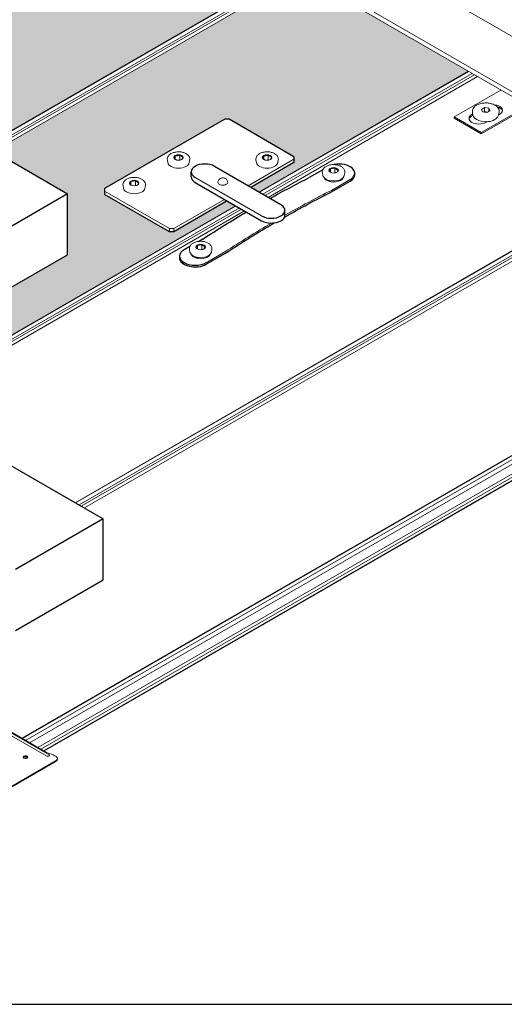
# Model space of a CAD drawing. Units: inches. Extents: x 2209 to 3056, y -2272 to -1772.
# Drawn here: x 2314 to 2317, y -2002 to -1995 of the extents above; entities that cross this region are included whole.
import ezdxf

# ---------------------------------------------------------------- set-up
doc = ezdxf.new("R2010")
doc.units = ezdxf.units.IN
doc.header["$MEASUREMENT"] = 0
for name, color, linetype, lineweight in [('TUSA Detail 0.09', 156, 'Continuous', 9), ('TUSA Detail 0.25', 152, 'Continuous', 25), ('TUSA Detail Hatch 0.09', 9, 'Continuous', 9)]:
    doc.layers.add(name, color=color, linetype=linetype, lineweight=lineweight)

# ---------------------------------------------------------------- blocks, each defined once
blk = doc.blocks.new('DETAIL DROP DOWN HATCH ISO')
at = {"layer": 'TUSA Detail Hatch 0.09'}
h = blk.add_hatch(color=256, dxfattribs=at)
h.dxf.hatch_style = 1
h.paths.add_polyline_path([(-43.908, 21.7), (-45.499, 20.781), (-42.119, 18.83), (-40.528, 19.748)])
h.paths.add_polyline_path([(-40.344, 19.642), (-41.935, 18.724), (-38.555, 16.772), (-36.964, 17.691)])
h.paths.add_polyline_path([(-36.781, 17.585), (-38.372, 16.666), (-34.992, 14.715), (-33.401, 15.633)])
h.paths.add_polyline_path([(-33.218, 15.528), (-34.809, 14.609), (-32.328, 13.177), (-32.328, 15.014)])
h.paths.add_polyline_path([(-25.526, 16.065), (-25.692, 16.161), (-26.768, 15.54), (-26.857, 15.54), (-28.16, 16.292), (-28.16, 16.408), (-25.743, 17.803), (-25.655, 17.803), (-24.351, 17.05), (-24.351, 16.935), (-25.219, 16.434), (-25.053, 16.339), (-20.842, 18.769), (-24.223, 20.721), (-30.389, 17.161), (-28.904, 16.303), (-28.904, 15.078), (-30.672, 14.058), (-32.265, 14.978), (-32.265, 13.141), (-31.428, 12.658)])
edge = h.paths.add_edge_path()
edge.add_line((-24.406, 20.827), (-27.786, 22.778))
edge.add_line((-27.786, 22.778), (-33.953, 19.218))
edge.add_line((-33.953, 19.218), (-32.328, 18.28))
edge.add_line((-32.328, 18.28), (-32.328, 18.636))
edge.add_ellipse((-32.297, 18.636), major_axis=(0.0312, 0), ratio=0.57735, start_angle=0, end_angle=180, ccw=False)
edge.add_line((-32.265, 18.636), (-32.265, 18.244))
edge.add_line((-32.265, 18.244), (-30.572, 17.266))
edge.add_line((-30.572, 17.266), (-24.406, 20.827))
h.paths.add_polyline_path([(-27.969, 22.884), (-31.349, 24.836), (-37.516, 21.275), (-34.136, 19.324)])
h.paths.add_polyline_path([(-23.724, 29.45), (-27.104, 31.401), (-33.387, 27.774), (-30.007, 25.822)])
h.paths.add_polyline_path([(-20.161, 27.392), (-23.541, 29.344), (-29.823, 25.717), (-26.443, 23.765)])
h.paths.add_polyline_path([(-16.597, 25.335), (-19.977, 27.287), (-26.26, 23.659), (-22.88, 21.708)])
h.paths.add_polyline_path([(-16.059, 23.394), (-15.971, 23.394), (-15.357, 23.04), (-15.357, 24.619), (-16.414, 25.229), (-22.697, 21.602), (-19.317, 19.65), (-15.842, 21.657), (-16.008, 21.752), (-17.084, 21.131), (-17.173, 21.131), (-18.476, 21.883), (-18.476, 21.999)])
h.paths.add_polyline_path([(-9.675, 25.217), (-13.055, 27.168), (-13.586, 26.862), (-12.1, 26.005), (-12.1, 24.78), (-13.868, 23.759), (-15.295, 24.583), (-15.295, 23.004), (-14.667, 22.642), (-14.667, 22.526), (-15.295, 22.164), (-15.295, 21.972)])
h.paths.add_polyline_path([(-20.182, 31.283), (-20.712, 30.977), (-17.332, 29.025), (-16.802, 29.331)])
h.paths.add_polyline_path([(-23.745, 33.34), (-24.276, 33.034), (-20.896, 31.083), (-20.365, 31.389)])
h.paths.add_polyline_path([(-34.876, 26.605), (-35.144, 26.759), (-41.079, 23.333), (-37.699, 21.381), (-31.532, 24.941), (-34.347, 26.567), (-34.536, 26.458), (-34.55, 26.451), (-34.565, 26.446), (-34.581, 26.443), (-34.598, 26.441), (-34.616, 26.441), (-34.633, 26.443), (-34.649, 26.446), (-34.664, 26.451), (-34.678, 26.458), (-34.714, 26.481), (-34.747, 26.505), (-34.806, 26.557), (-34.839, 26.582)])
at = {"layer": 'TUSA Detail 0.09', "extrusion": (-5.55112e-17, 0.816497, 0.57735)}
for p, q in [((-38.177, 29.984), (-15.607, 16.954)), ((-19.661, 18.183), (-34.495, 26.748)), ((-19.683, 18.1), (-34.559, 26.689)), ((-24.406, 20.827), (-30.572, 17.266)), ((-30.565, 17.262), (-24.399, 20.823)), ((-30.495, 17.222), (-24.328, 20.782)), ((-24.286, 20.758), (-30.453, 17.197)), ((-24.223, 20.721), (-30.389, 17.161)), ((-20.842, 18.769), (-25.053, 16.339)), ((-25.046, 16.334), (-20.835, 18.765)), ((-24.975, 16.294), (-20.765, 18.725)), ((-20.723, 18.7), (-24.933, 16.27)), ((-24.87, 16.233), (-20.659, 18.664)), ((-20.189, 18.392), (-21.128, 17.85)), ((-20.585, 17.536), (-19.683, 18.057)), ((-20.585, 17.51), (-19.672, 18.038)), ((-20.583, 18.002), (-20.519, 18.04)), ((-20.519, 18.04), (-20.431, 18.026)), ((-20.519, 18.04), (-20.519, 17.958)), ((-20.431, 18.026), (-20.407, 17.975)), ((-20.431, 18.026), (-20.431, 17.962)), ((-21.128, 17.85), (-20.585, 17.536)), ((-21.128, 17.824), (-21.128, 17.85)), ((-20.773, 17.902), (-20.756, 17.912)), ((-20.752, 17.888), (-20.773, 17.876)), ((-20.752, 17.887), (-20.762, 17.945)), ((-20.559, 17.952), (-20.583, 18.002)), ((-20.471, 17.938), (-20.559, 17.952)), ((-20.536, 17.948), (-20.519, 17.958)), ((-20.519, 17.958), (-20.454, 17.948)), ((-20.407, 17.975), (-20.471, 17.938)), ((-20.238, 17.887), (-20.228, 17.945)), ((-20.217, 17.902), (-20.238, 17.89)), ((-21.128, 17.824), (-20.585, 17.51)), ((-20.474, 17.754), (-20.495, 17.741)), ((-20.585, 17.51), (-20.585, 17.536)), ((-26.738, 17.063), (-26.761, 17.013)), ((-26.65, 17.077), (-26.738, 17.063)), ((-26.738, 17.063), (-26.738, 16.999)), ((-26.586, 17.04), (-26.65, 17.077)), ((-26.65, 17.077), (-26.65, 16.983)), ((-26.607, 16.995), (-26.586, 17.04)), ((-24.956, 17.063), (-24.98, 17.013)), ((-24.868, 17.077), (-24.956, 17.063)), ((-24.956, 17.063), (-24.956, 16.999)), ((-24.804, 17.04), (-24.868, 17.077)), ((-24.868, 17.077), (-24.868, 16.983)), ((-24.825, 16.995), (-24.804, 17.04)), ((-26.888, 16.932), (-26.898, 16.984)), ((-26.761, 17.013), (-26.71, 16.983)), ((-26.674, 16.979), (-26.625, 16.987)), ((-26.458, 16.932), (-26.449, 16.984)), ((-25.274, 16.466), (-24.351, 16.999)), ((-25.107, 16.932), (-25.116, 16.984)), ((-24.98, 17.013), (-24.929, 16.983)), ((-24.893, 16.979), (-24.843, 16.987)), ((-24.677, 16.932), (-24.667, 16.984)), ((-23.77, 16.675), (-23.78, 16.727)), ((-23.62, 16.806), (-23.643, 16.755)), ((-23.643, 16.755), (-23.592, 16.726)), ((-23.532, 16.82), (-23.62, 16.806)), ((-23.62, 16.806), (-23.62, 16.742)), ((-23.556, 16.722), (-23.507, 16.73)), ((-23.468, 16.783), (-23.532, 16.82)), ((-23.532, 16.82), (-23.532, 16.726)), ((-23.489, 16.738), (-23.468, 16.783)), ((-23.34, 16.675), (-23.331, 16.727)), ((-28.749, 10.09), (-17.51, 16.579)), ((-17.503, 16.575), (-28.742, 10.086)), ((-28.671, 10.045), (-17.432, 16.534)), ((-17.391, 16.51), (-28.629, 10.021)), ((-28.566, 9.984), (-17.327, 16.473)), ((-27.779, 16.417), (-27.789, 16.47)), ((-27.629, 16.549), (-27.652, 16.498)), ((-27.652, 16.498), (-27.601, 16.469)), ((-27.541, 16.563), (-27.629, 16.549)), ((-27.629, 16.549), (-27.629, 16.485)), ((-27.565, 16.465), (-27.515, 16.472)), ((-27.476, 16.525), (-27.541, 16.563)), ((-27.541, 16.563), (-27.541, 16.468)), ((-27.497, 16.48), (-27.476, 16.525)), ((-27.349, 16.417), (-27.34, 16.47)), ((-26.339, 16.631), (-25.003, 15.86)), ((-23.598, 16.374), (-23.221, 16.591)), ((-28.16, 16.357), (-26.857, 15.604)), ((-25.526, 16.065), (-31.428, 12.658)), ((-31.428, 12.649), (-25.519, 16.061)), ((-26.768, 15.604), (-25.748, 16.193)), ((-25.407, 15.996), (-32.193, 12.078)), ((-32.129, 12.041), (-25.343, 15.96)), ((-31.358, 12.609), (-25.448, 16.02)), ((-26.857, 15.604), (-26.857, 15.54)), ((-26.857, 15.604), (-26.768, 15.604)), ((-26.768, 15.604), (-26.768, 15.54)), ((-26.292, 15.263), (-26.316, 15.212)), ((-26.204, 15.277), (-26.292, 15.263)), ((-26.292, 15.263), (-26.292, 15.199)), ((-26.14, 15.24), (-26.204, 15.277)), ((-26.204, 15.277), (-26.204, 15.183)), ((-26.443, 15.132), (-26.452, 15.184)), ((-26.316, 15.212), (-26.265, 15.183)), ((-26.229, 15.179), (-26.179, 15.187)), ((-26.161, 15.195), (-26.14, 15.24)), ((-26.117, 14.919), (-25.74, 15.137)), ((-26.013, 15.132), (-26.004, 15.184)), ((-26.654, 15.016), (-26.654, 15.048)), ((-29.827, 5.353), (-13.947, 14.521)), ((-13.94, 14.517), (-29.82, 5.349)), ((-29.749, 5.308), (-13.869, 14.476)), ((-13.787, 14.429), (-29.667, 5.261)), ((-13.62, 14.333), (-29.5, 5.164)), ((-13.564, 14.3), (-29.444, 5.132)), ((-13.509, 14.268), (-29.389, 5.1)), ((-13.5, 14.264), (-29.38, 5.095)), ((-29.322, 4.992), (-30.205, 5.503)), ((-30.158, 5.53), (-29.274, 5.02)), ((-29.388, 5.099), (-30.02, 5.465)), ((-29.714, 4.977), (-29.764, 4.948)), ((-30.127, 4.33), (-29.133, 4.903)), ((-29.133, 4.889), (-30.127, 4.316)), ((-29.104, 4.944), (-29.104, 4.93))]:
    blk.add_line(p, q, dxfattribs=at)
at = {"layer": 'TUSA Detail 0.09', "extrusion": (9.7206e-18, 5.55112e-17, -1)}
blk.add_ellipse((-20.356, 17.982), major_axis=(0.197, 0), ratio=0.57735, start_param=-1.406973, end_param=0.785398, dxfattribs=at)
at = {"layer": 'TUSA Detail 0.09'}
for centre, major_axis, start_param, end_param in [((-20.356, 17.956), (0.197, 0), 0.116227, 1.128247), ((-20.634, 17.795), (-0.197, 0), -0.785398, -0.116227), ((-25.783, 16.535), (-0.0984, 0), 0, 3.141593), ((-24.669, -3.198), (-11.631, -20.146), -2.421357, -2.364485), ((-24.669, -3.198), (-11.631, -20.146), -2.347972, -2.291032), ((-29.749, 4.959), (0.0465, 0), 0.261482, 2.880111), ((-29.593, 4.72), (-0.65, 0), -2.356194, -2.107485), ((-29.204, 4.944), (0.1, 0), -0.785398, 0.785398)]:
    blk.add_ellipse(centre, major_axis=major_axis, ratio=0.57735, start_param=start_param, end_param=end_param, dxfattribs=at)
at = {"layer": 'TUSA Detail 0.09', "extrusion": (-1.77043e-18, 5.55112e-17, -1)}
blk.add_ellipse((-20.634, 17.822), major_axis=(-0.197, 0), ratio=0.57735, start_param=-2.356194, end_param=0.785398, dxfattribs=at)
at = {"layer": 'TUSA Detail 0.09', "extrusion": (-1.2326e-32, 1.11022e-16, -1)}
blk.add_ellipse((-20.495, 17.902), major_axis=(-0.258, 0), ratio=0.57735, start_param=-0.785398, end_param=-0.103109, dxfattribs=at)
at = {"layer": 'TUSA Detail 0.09', "extrusion": (-2.83281e-17, 5.55112e-17, -1)}
blk.add_ellipse((-20.495, 17.902), major_axis=(0.258, 0), ratio=0.57735, start_param=0.103109, end_param=2.356194, dxfattribs=at)
at = {"layer": 'TUSA Detail 0.09', "extrusion": (-6.77108e-17, 1.20887e-29, -1)}
for centre in [(-26.673, 17.034), (-24.892, 17.034), (-23.555, 16.777), (-27.564, 16.52), (-26.228, 15.234)]:
    blk.add_ellipse(centre, major_axis=(0.0959, 0), ratio=0.57735, start_param=-5.497787, end_param=0.785398, dxfattribs=at)
at = {"layer": 'TUSA Detail 0.09', "extrusion": (2.54089e-17, -5.55112e-17, -1)}
for centre in [(-26.673, 17.026), (-24.892, 17.026), (-23.555, 16.769)]:
    blk.add_ellipse(centre, major_axis=(-0.0959, 0), ratio=0.57735, start_param=0.073784, end_param=3.067808, dxfattribs=at)
at = {"layer": 'TUSA Detail 0.09', "extrusion": (5.56903e-17, -5.55112e-17, -1)}
for centre in [(-26.673, 16.945), (-23.555, 16.687)]:
    blk.add_ellipse(centre, major_axis=(0.216, 0), ratio=0.57735, start_param=0.102852, end_param=3.03874, dxfattribs=at)
at = {"layer": 'TUSA Detail 0.09', "extrusion": (9.26679e-17, 1.66533e-16, -1)}
blk.add_ellipse((-24.892, 16.945), major_axis=(0.216, 0), ratio=0.57735, start_param=0.102852, end_param=3.03874, dxfattribs=at)
at = {"layer": 'TUSA Detail 0.09', "extrusion": (-2.74919e-17, -3.33067e-16, -1)}
for centre in [(-27.564, 16.512), (-26.228, 15.226)]:
    blk.add_ellipse(centre, major_axis=(-0.0959, 0), ratio=0.57735, start_param=0.073784, end_param=3.067808, dxfattribs=at)
at = {"layer": 'TUSA Detail 0.09', "extrusion": (2.41238e-17, -4.30693e-30, -1)}
blk.add_ellipse((-23.555, 16.655), major_axis=(-0.197, 0), ratio=0.57735, start_param=-2.356194, end_param=-0.224223, dxfattribs=at)
at = {"layer": 'TUSA Detail 0.09', "extrusion": (1.88554e-17, 2.25126e-16, -1)}
blk.add_ellipse((-23.555, 16.66), major_axis=(-0.188, -0.019), ratio=0.501069, start_param=-1.351734, end_param=-0.251097, dxfattribs=at)
at = {"layer": 'TUSA Detail 0.09', "extrusion": (-9.06709e-17, -4.43756e-32, -1)}
blk.add_ellipse((-23.555, 16.655), major_axis=(0.197, 0), ratio=0.57735, start_param=0.224223, end_param=0.785398, dxfattribs=at)
at = {"layer": 'TUSA Detail 0.09', "extrusion": (3.25234e-17, -5.55112e-17, -1)}
blk.add_ellipse((-27.564, 16.43), major_axis=(0.216, 0), ratio=0.57735, start_param=0.102852, end_param=3.03874, dxfattribs=at)
at = {"layer": 'TUSA Detail 0.09', "extrusion": (-9.0876e-18, -3.94314e-33, -1)}
blk.add_ellipse((-26.228, 15.144), major_axis=(0.216, 0), ratio=0.57735, start_param=0.102852, end_param=3.03874, dxfattribs=at)
at = {"layer": 'TUSA Detail 0.09', "extrusion": (-8.68985e-17, -5.55112e-17, -1)}
blk.add_ellipse((-26.228, 15.112), major_axis=(-0.197, 0), ratio=0.57735, start_param=-2.356194, end_param=-0.224223, dxfattribs=at)
at = {"layer": 'TUSA Detail 0.09', "extrusion": (-6.71763e-17, -2.30061e-16, -1)}
blk.add_ellipse((-26.228, 15.117), major_axis=(-0.188, -0.019), ratio=0.501069, start_param=-1.351734, end_param=-0.251097, dxfattribs=at)
at = {"layer": 'TUSA Detail 0.09', "extrusion": (1.01757e-17, -1.66533e-16, -1)}
blk.add_ellipse((-26.228, 15.112), major_axis=(0.197, 0), ratio=0.57735, start_param=0.224223, end_param=0.785398, dxfattribs=at)
at = {"layer": 'TUSA Detail 0.09', "extrusion": (2.15386e-17, -5.55112e-17, -1)}
blk.add_ellipse((-29.749, 4.973), major_axis=(0.0465, 0), ratio=0.57735, start_param=-3.926991, end_param=2.356194, dxfattribs=at)
at = {"layer": 'TUSA Detail 0.09', "extrusion": (-3.70622e-17, 1.11022e-16, -1)}
blk.add_ellipse((-28.928, 5.365), major_axis=(-0.65, 0), ratio=0.57735, start_param=-1.034108, end_param=-0.785398, dxfattribs=at)
at = {"layer": 'TUSA Detail 0.09', "extrusion": (4.16334e-17, -2.22045e-16, -1)}
blk.add_ellipse((-29.204, 4.93), major_axis=(0.1, 0), ratio=0.57735, start_param=0, end_param=0.785398, dxfattribs=at)
at = {"layer": 'TUSA Detail 0.09'}
for points, knots in [([(-20.762, 17.945), (-20.765, 17.962), (-20.764, 17.979), (-20.754, 18.012), (-20.746, 18.028), (-20.721, 18.058), (-20.704, 18.073), (-20.663, 18.097), (-20.639, 18.108), (-20.587, 18.123), (-20.559, 18.129), (-20.502, 18.133), (-20.473, 18.133), (-20.417, 18.126), (-20.389, 18.12), (-20.339, 18.103), (-20.316, 18.092), (-20.276, 18.064), (-20.259, 18.048), (-20.236, 18.013), (-20.229, 17.995), (-20.226, 17.965), (-20.226, 17.955), (-20.228, 17.945)], [3.823882, 3.823882, 3.823882, 3.823882, 4.092828, 4.092828, 4.367943, 4.367943, 4.683456, 4.683456, 5.021581, 5.021581, 5.359313, 5.359313, 5.694506, 5.694506, 6.029967, 6.029967, 6.368224, 6.368224, 6.704882, 6.704882, 7.009185, 7.009185, 7.171692, 7.171692, 7.171692, 7.171692]), ([(-26.898, 16.984), (-26.9, 16.999), (-26.9, 17.014), (-26.893, 17.042), (-26.886, 17.055), (-26.867, 17.082), (-26.853, 17.094), (-26.821, 17.116), (-26.801, 17.126), (-26.758, 17.14), (-26.734, 17.145), (-26.686, 17.15), (-26.662, 17.15), (-26.614, 17.145), (-26.591, 17.141), (-26.548, 17.126), (-26.527, 17.117), (-26.492, 17.093), (-26.477, 17.079), (-26.457, 17.048), (-26.45, 17.032), (-26.447, 17.004), (-26.447, 16.994), (-26.449, 16.984)], [3.824139, 3.824139, 3.824139, 3.824139, 4.073204, 4.073204, 4.32689, 4.32689, 4.627718, 4.627718, 4.971938, 4.971938, 5.321183, 5.321183, 5.666295, 5.666295, 6.011348, 6.011348, 6.360446, 6.360446, 6.705142, 6.705142, 6.998297, 6.998297, 7.171436, 7.171436, 7.171436, 7.171436]), ([(-25.116, 16.984), (-25.119, 16.999), (-25.118, 17.014), (-25.111, 17.042), (-25.104, 17.055), (-25.085, 17.082), (-25.072, 17.094), (-25.039, 17.116), (-25.019, 17.126), (-24.976, 17.14), (-24.953, 17.145), (-24.905, 17.15), (-24.88, 17.15), (-24.833, 17.145), (-24.81, 17.141), (-24.766, 17.126), (-24.746, 17.117), (-24.711, 17.093), (-24.695, 17.079), (-24.675, 17.048), (-24.669, 17.032), (-24.665, 17.004), (-24.666, 16.994), (-24.667, 16.984)], [3.824139, 3.824139, 3.824139, 3.824139, 4.073204, 4.073204, 4.32689, 4.32689, 4.627718, 4.627718, 4.971938, 4.971938, 5.321183, 5.321183, 5.666295, 5.666295, 6.011348, 6.011348, 6.360446, 6.360446, 6.705142, 6.705142, 6.998297, 6.998297, 7.171436, 7.171436, 7.171436, 7.171436]), ([(-23.78, 16.727), (-23.782, 16.741), (-23.782, 16.756), (-23.775, 16.785), (-23.768, 16.798), (-23.749, 16.824), (-23.736, 16.837), (-23.703, 16.859), (-23.683, 16.868), (-23.64, 16.883), (-23.616, 16.888), (-23.569, 16.893), (-23.544, 16.893), (-23.497, 16.888), (-23.473, 16.883), (-23.43, 16.869), (-23.409, 16.86), (-23.374, 16.836), (-23.359, 16.822), (-23.339, 16.791), (-23.332, 16.774), (-23.329, 16.747), (-23.329, 16.737), (-23.331, 16.727)], [3.824139, 3.824139, 3.824139, 3.824139, 4.073204, 4.073204, 4.32689, 4.32689, 4.627718, 4.627718, 4.971938, 4.971938, 5.321183, 5.321183, 5.666295, 5.666295, 6.011348, 6.011348, 6.360446, 6.360446, 6.705142, 6.705142, 6.998297, 6.998297, 7.171436, 7.171436, 7.171436, 7.171436]), ([(-27.789, 16.47), (-27.791, 16.484), (-27.791, 16.499), (-27.783, 16.528), (-27.777, 16.541), (-27.758, 16.567), (-27.744, 16.58), (-27.712, 16.602), (-27.692, 16.611), (-27.649, 16.626), (-27.625, 16.631), (-27.577, 16.636), (-27.553, 16.636), (-27.505, 16.631), (-27.482, 16.626), (-27.438, 16.612), (-27.418, 16.603), (-27.383, 16.579), (-27.368, 16.565), (-27.348, 16.534), (-27.341, 16.517), (-27.338, 16.49), (-27.338, 16.48), (-27.34, 16.47)], [3.824139, 3.824139, 3.824139, 3.824139, 4.073204, 4.073204, 4.32689, 4.32689, 4.627718, 4.627718, 4.971938, 4.971938, 5.321183, 5.321183, 5.666295, 5.666295, 6.011348, 6.011348, 6.360446, 6.360446, 6.705142, 6.705142, 6.998297, 6.998297, 7.171436, 7.171436, 7.171436, 7.171436]), ([(-25.684, 16.535), (-25.684, 16.544), (-25.686, 16.553), (-25.691, 16.57), (-25.695, 16.578), (-25.705, 16.592), (-25.711, 16.598), (-25.725, 16.609), (-25.733, 16.613), (-25.75, 16.621), (-25.76, 16.623), (-25.78, 16.625), (-25.791, 16.625), (-25.813, 16.621), (-25.824, 16.618), (-25.845, 16.606), (-25.855, 16.598), (-25.869, 16.579), (-25.874, 16.57), (-25.88, 16.551), (-25.881, 16.543), (-25.881, 16.535)], [5.497787, 5.497787, 5.497787, 5.497787, 5.683629, 5.683629, 5.882181, 5.882181, 6.120477, 6.120477, 6.433719, 6.433719, 6.857603, 6.857603, 7.360365, 7.360365, 7.856013, 7.856013, 8.227763, 8.227763, 8.473342, 8.473342, 8.63938, 8.63938, 8.63938, 8.63938]), ([(-26.452, 15.184), (-26.455, 15.198), (-26.454, 15.213), (-26.447, 15.242), (-26.44, 15.255), (-26.421, 15.281), (-26.408, 15.294), (-26.376, 15.316), (-26.356, 15.325), (-26.312, 15.34), (-26.289, 15.345), (-26.241, 15.35), (-26.217, 15.35), (-26.169, 15.345), (-26.146, 15.34), (-26.102, 15.326), (-26.082, 15.317), (-26.047, 15.293), (-26.032, 15.279), (-26.011, 15.248), (-26.005, 15.231), (-26.002, 15.204), (-26.002, 15.194), (-26.004, 15.184)], [3.824139, 3.824139, 3.824139, 3.824139, 4.073204, 4.073204, 4.32689, 4.32689, 4.627718, 4.627718, 4.971938, 4.971938, 5.321183, 5.321183, 5.666295, 5.666295, 6.011348, 6.011348, 6.360446, 6.360446, 6.705142, 6.705142, 6.998297, 6.998297, 7.171436, 7.171436, 7.171436, 7.171436]), ([(-29.274, 5.02), (-29.272, 5.018), (-29.271, 5.017), (-29.268, 5.014), (-29.268, 5.012), (-29.267, 5.008), (-29.268, 5.006), (-29.271, 5.001), (-29.276, 4.998), (-29.281, 4.996), (-29.285, 4.993), (-29.29, 4.991), (-29.299, 4.989), (-29.302, 4.988), (-29.308, 4.988), (-29.311, 4.989), (-29.317, 4.99), (-29.32, 4.991), (-29.322, 4.992)], [-0.04437285, -0.04437285, -0.04437285, -0.04437285, -0.03589347, -0.03589347, -0.02725568, -0.02725568, -0.01809565, -0.01809565, 0, 0, 0, 0.01809565, 0.01809565, 0.02725568, 0.02725568, 0.03589347, 0.03589347, 0.04437285, 0.04437285, 0.04437285, 0.04437285])]:
    blk.add_open_spline(points, degree=3, knots=knots, dxfattribs=at)
at = {"layer": 'TUSA Detail 0.25', "extrusion": (-5.55112e-17, 0.816497, 0.57735)}
for p, q in [((-32.265, 18.244), (-28.904, 16.303)), ((-25.743, 17.803), (-28.16, 16.408)), ((-25.655, 17.803), (-25.743, 17.803)), ((-24.351, 17.05), (-25.655, 17.803)), ((-24.351, 17.05), (-24.351, 16.935)), ((-24.613, 16.085), (-25.95, 16.856)), ((-24.351, 16.935), (-25.219, 16.434)), ((-26.42, 16.647), (-26.42, 16.744)), ((-23.773, 16.787), (-24.043, 16.631)), ((-23.129, 16.687), (-23.129, 16.72)), ((-26.339, 16.535), (-25.003, 15.763)), ((-23.599, 16.341), (-23.221, 16.559)), ((-28.904, 16.303), (-30.672, 15.282)), ((-28.904, 15.078), (-28.904, 16.303)), ((-28.16, 16.408), (-28.16, 16.292)), ((-26.857, 15.54), (-28.16, 16.292)), ((-25.692, 16.161), (-26.768, 15.54)), ((-24.533, 15.876), (-24.533, 15.972)), ((-26.768, 15.54), (-26.857, 15.54)), ((-26.186, 15.394), (-26.267, 15.347)), ((-30.672, 14.058), (-28.904, 15.078)), ((-26.445, 15.244), (-26.562, 15.177)), ((-26.117, 14.887), (-25.739, 15.105)), ((-32.265, 12.12), (-28.186, 9.765)), ((-28.186, 9.765), (-29.954, 8.744)), ((-28.186, 8.54), (-28.186, 9.765)), ((-29.954, 7.52), (-28.186, 8.54))]:
    blk.add_line(p, q, dxfattribs=at)
at = {"layer": 'TUSA Detail 0.25'}
blk.add_lwpolyline([(-54.137, 0), (-1.863, 0, 0.414214), (0, 1.863), (0, 42.137, 0.414214), (-1.863, 44), (-54.137, 44, 0.414214), (-56, 42.137), (-56, 1.863, 0.414214)], format="xyb", close=True, dxfattribs=at)
for centre, major_axis, start_param, end_param in [((-26.144, 16.744), (-0.276, 0), -2.356194, 0.785398), ((-23.444, 16.72), (0.315, 0), -0.785398, 1.8934), ((-26.144, 16.647), (-0.276, 0), 0, 0.785398), ((-23.444, 16.687), (0.315, 0), -0.785398, 0), ((-24.808, 15.972), (0.276, 0), -2.356194, 0.785398), ((-24.808, 15.876), (0.276, 0), -2.356194, 0), ((-26.339, 15.048), (-0.315, 0), -0.785398, 2.356194), ((-26.339, 15.016), (-0.315, 0), 0, 2.356194)]:
    blk.add_ellipse(centre, major_axis=major_axis, ratio=0.57735, start_param=start_param, end_param=end_param, dxfattribs=at)
at = {"layer": 'TUSA Detail 0.25', "extrusion": (-3.80874e-16, 2.83996e-16, -1)}
blk.add_ellipse((-25.114, -2.941), major_axis=(11.631, 20.146), ratio=0.57735, start_param=-0.768327, end_param=-0.720236, dxfattribs=at)
at = {"layer": 'TUSA Detail 0.25', "extrusion": (-2.01459e-16, 3.72708e-16, -1)}
blk.add_ellipse((-24.669, -3.198), major_axis=(11.612, 20.112), ratio=0.57735, start_param=-0.777611, end_param=-0.720181, dxfattribs=at)
at = {"layer": 'TUSA Detail 0.25', "extrusion": (-1.57104e-16, 2.83e-16, -1)}
blk.add_ellipse((-25.114, -2.941), major_axis=(11.631, 20.146), ratio=0.57735, start_param=-0.85056, end_param=-0.797176, dxfattribs=at)
at = {"layer": 'TUSA Detail 0.25', "extrusion": (-7.75554e-17, 3.6527e-16, -1)}
blk.add_ellipse((-24.669, -3.198), major_axis=(11.612, 20.112), ratio=0.57735, start_param=-0.850616, end_param=-0.78979, dxfattribs=at)

msp = doc.modelspace()

# ---------------------------------------------------------------- block references
at = {"layer": 'TUSA Detail 0.25', "xscale": 0.3522841747667835, "yscale": 0.3522841747667835, "zscale": 0.3522841747667835}
msp.add_blockref('DETAIL DROP DOWN HATCH ISO', (2324.043625, -2002.183266), dxfattribs=at)

doc.saveas('drawing.dxf')
